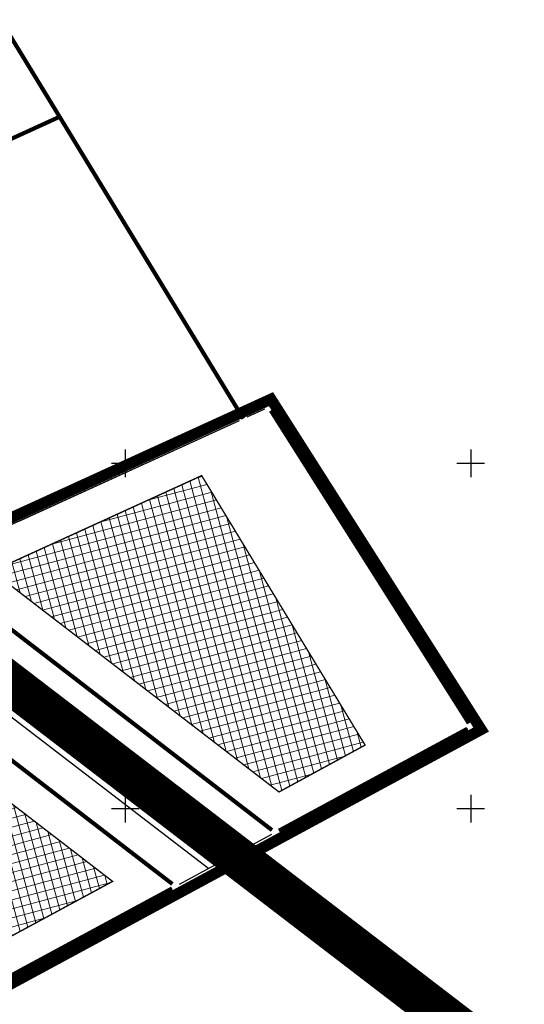
# Model space of a CAD drawing. Units: metres. Extents: x 546210 to 547542, y 6584470 to 6585527.
# Drawn here: x 546785 to 546858, y 6585172 to 6585314 of the extents above; entities that cross this region are included whole.
import ezdxf

# ---------------------------------------------------------------- set-up
doc = ezdxf.new("R2010")
doc.units = ezdxf.units.M
for name, pattern in [('CENTER', [2, 1.25, -0.25, 0.25, -0.25]), ('CENTERX2', [4, 2.5, -0.5, 0.5, -0.5]), ('DASHED', [0.75, 0.5, -0.25])]:
    doc.linetypes.add(name, pattern=pattern)
for name, color, linetype in [('-geo_Xref', 7, 'Continuous'), ('K-as-tee', 254, 'Continuous'), ('k-k.o.piir-naabrid', 1, 'Continuous'), ('k-pl-ala-naaber', 19, 'CENTER'), ('sauki-piir', 1, 'Continuous'), ('TEE', 7, 'Continuous')]:
    doc.layers.add(name, color=color, linetype=linetype)
doc.layers.add('K-eh k ala', color=163, linetype='Continuous', lineweight=9)
doc.layers.add('k-ehk_joon', color=7, linetype='CENTERX2', lineweight=9)

# ---------------------------------------------------------------- blocks, each defined once
blk = doc.blocks.new('05439-geo$0$VKORIS-flat-9')
at = {"color": 7, "linetype": 'Continuous'}
for p, q in [((0, 2), (0, -2)), ((-2, 0), (2, 0))]:
    blk.add_line(p, q, dxfattribs=at)
blk = doc.blocks.new('05439-geo$0$VKORIS-flat-10')
at = {"color": 7, "linetype": 'Continuous'}
for p, q in [((0, 2), (0, -2)), ((-2, 0), (2, 0))]:
    blk.add_line(p, q, dxfattribs=at)
blk = doc.blocks.new('05439-geo$0$VKORIS-flat-22')
at = {"color": 7, "linetype": 'Continuous'}
for p, q in [((0, 2), (0, -2)), ((-2, 0), (2, 0))]:
    blk.add_line(p, q, dxfattribs=at)
blk = doc.blocks.new('05439-geo$0$VKORIS-flat-23')
at = {"color": 7, "linetype": 'Continuous'}
for p, q in [((0, 2), (0, -2)), ((-2, 0), (2, 0))]:
    blk.add_line(p, q, dxfattribs=at)
blk = doc.blocks.new('05439-geo')
for name, p in [('05439-geo$0$VKORIS-flat-10', (546800, 6585250)), ('05439-geo$0$VKORIS-flat-9', (546850, 6585250)), ('05439-geo$0$VKORIS-flat-23', (546800, 6585200)), ('05439-geo$0$VKORIS-flat-22', (546850, 6585200))]:
    blk.add_blockref(name, p)

msp = doc.modelspace()

# ---------------------------------------------------------------- hatches: boundary and pattern name
at = {"layer": 'K-eh k ala'}
h = msp.add_hatch(dxfattribs=at)
h.set_pattern_fill('ANSI37', color=256, scale=0.4, angle=60, style=0)
h.paths.add_polyline_path([(546780.76, 6585234.36), (546811.07, 6585248.21), (546834.72, 6585209.19), (546822.26, 6585202.4)])
h = msp.add_hatch(dxfattribs=at)
h.set_pattern_fill('ANSI37', color=256, scale=0.4, angle=60, style=0)
h.paths.add_polyline_path([(546761.85, 6585191.59), (546771.01, 6585210.38), (546798.18, 6585189.45), (546770.97, 6585174.73)])

# ---------------------------------------------------------------- linework, layer by layer
at = {"layer": 'K-as-tee', "const_width": 6}
msp.add_lwpolyline([(546767.42, 6585230.37), (546861.4, 6585158.29)], dxfattribs=at)
at = {"layer": 'k-ehk_joon', "ltscale": 2, "const_width": 0.2}
for points in [[(546780.76, 6585234.36), (546811.07, 6585248.21), (546834.72, 6585209.19), (546822.26, 6585202.4)], [(546761.85, 6585191.59), (546771.01, 6585210.38), (546798.18, 6585189.45), (546770.97, 6585174.73)]]:
    msp.add_lwpolyline(points, close=True, dxfattribs=at)
at = {"layer": 'k-k.o.piir-naabrid', "const_width": 0.6}
for points in [[(546790.51, 6585300.18), (546782.12, 6585313.94)], [(546790.51, 6585300.18), (546711.1, 6585263.88)], [(546790.51, 6585300.18), (546817.1, 6585256.47)], [(546398.02, 6585066.06), (546816.57, 6585257.33)], [(546821.08, 6585257.63), (546849.73, 6585212.35)], [(546771.61, 6585235.1), (546821.24, 6585196.88)], [(546770.29, 6585217.21), (546806.83, 6585189.07)], [(546849.52, 6585211.55), (546822.25, 6585196.79)], [(546806.77, 6585188.42), (546769.48, 6585168.24)]]:
    msp.add_lwpolyline(points, dxfattribs=at)
at = {"layer": 'k-pl-ala-naaber', "linetype": 'DASHED', "ltscale": 10, "const_width": 1.6}
msp.add_lwpolyline([(546396.09, 6585065.33), (546586.42, 6585152.46), (546616.41, 6585186.98), (546632.05, 6585172.89), (546821.1, 6585259.29), (546851.52, 6585211.44), (546446.74, 6584992.36), (546406.62, 6585045.65)], close=True, dxfattribs=at)
at = {"layer": 'sauki-piir', "color": 32, "linetype": 'Continuous'}
for p, q in [((546817.64, 6585256.72), (546820.21, 6585257.89)), ((546817.64, 6585256.72), (546820.21, 6585257.89)), ((546821.08, 6585257.63), (546849.73, 6585212.35)), ((546821.31, 6585258.39), (546821.59, 6585258.52)), ((546771.68, 6585235.71), (546816.55, 6585256.22)), ((546784.86, 6585241.73), (546816.55, 6585256.22)), ((546849.52, 6585211.55), (546822.25, 6585196.79)), ((546821.19, 6585196.22), (546807.83, 6585188.99)), ((546806.77, 6585188.42), (546769.48, 6585168.24)), ((546806.77, 6585188.42), (546806.4, 6585188.22))]:
    msp.add_line(p, q, dxfattribs=at)
at = {"layer": 'sauki-piir', "ltscale": 0.1}
msp.add_lwpolyline([(546771.61, 6585235.1), (546821.24, 6585196.88)], dxfattribs=at)
at = {"layer": 'TEE', "linetype": 'Continuous', "ltscale": 0.1}
msp.add_lwpolyline([(546767.59, 6585233.15), (546817.87, 6585194.43)], dxfattribs=at)
msp.add_lwpolyline([(546754.83, 6585196.86), (546765.23, 6585218.21, -0.474555), (546774.28, 6585220.34), (546812.09, 6585191.3)], format="xyb", dxfattribs=at)

# ---------------------------------------------------------------- block references
at = {"layer": '-geo_Xref'}
msp.add_blockref('05439-geo', (0, 0), dxfattribs=at)

doc.saveas('drawing.dxf')
